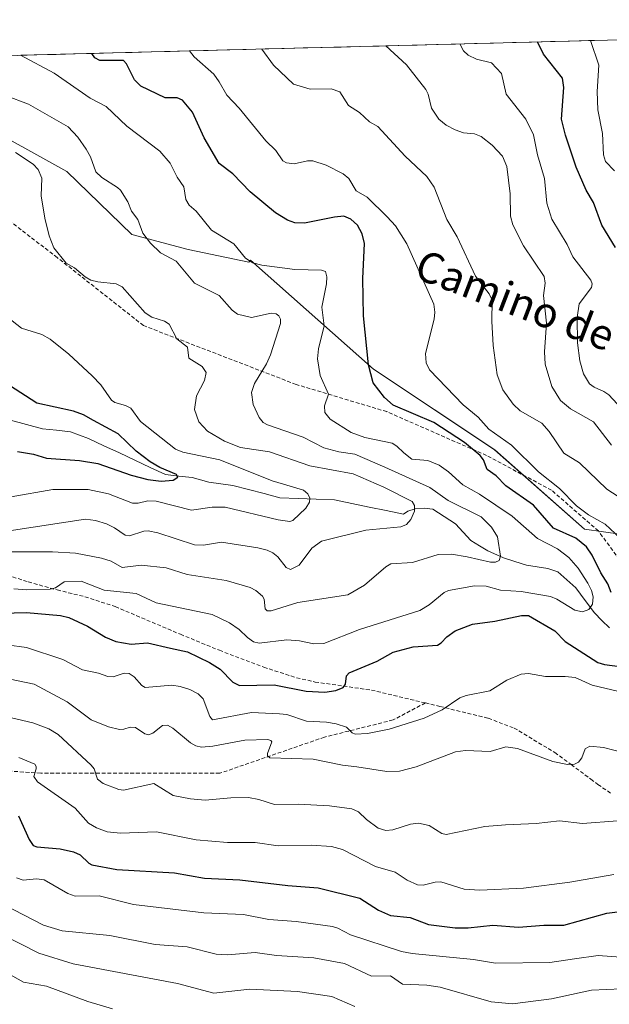
# Model space of a CAD drawing. Units: metres. Extents: x 675200 to 678599, y 4749173 to 4751565.
# Drawn here: x 676194 to 676349, y 4751262 to 4751521 of the extents above; entities that cross this region are included whole.
import ezdxf
from ezdxf.enums import TextEntityAlignment as Align

# ---------------------------------------------------------------- set-up
doc = ezdxf.new("R2010")
doc.units = ezdxf.units.M
doc.header["$MEASUREMENT"] = 0
doc.linetypes.add('TRAZOSX2', pattern=[1.5, 1, -0.5])
for name, color, linetype, lineweight in [('Arbolado forestal CxS', 92, 'Continuous', 0), ('Corriente natural lineal', 142, 'Continuous', 13), ('Curva de nivel maestra', 36, 'Continuous', 30), ('Curva de nivel normal', 36, 'Continuous', 0), ('Municipio CxS', 142, 'Continuous', 0), ('Senda', 19, 'TRAZOSX2', 0), ('Texto cartográfico', 19, 'Continuous', 0)]:
    doc.layers.add(name, color=color, linetype=linetype, lineweight=lineweight)
doc.styles.add('Arial', font='txt', dxfattribs={"height": 0.2})

# ---------------------------------------------------------------- blocks, each defined once
blk = doc.blocks.new('*U155')
at = {"layer": 'Arbolado forestal CxS', "color": 92, "linetype": 'Continuous', "lineweight": 0}
blk.add_polyline3d([(676397.38, 4751379.36, 1211.36), (676342.49, 4751387.07, 1202.08), (676318.92, 4751407.9, 1201.64), (676287.09, 4751429.09, 1200.77), (676254.79, 4751457.79, 1194.04), (676254.39, 4751457.24, 1193.84), (676238.4, 4751460.52, 1191.59), (676223.65, 4751464.48, 1189.05), (676206.58, 4751481.08, 1188.01), (676182.64, 4751494.26, 1185.25), (676167.96, 4751496.32, 1182.82), (676156.02, 4751492.11, 1178.69), (676128.78, 4751509, 1180.42), (676129.55, 4751509.91, 1180.98), (676557.1, 4751520.94, 1300.05)], dxfattribs=at)

msp = doc.modelspace()

# ---------------------------------------------------------------- linework, layer by layer
at = {"layer": 'Arbolado forestal CxS', "color": 92, "linetype": 'Continuous', "lineweight": 0}
for points in [[(676557.1023, 4751520.9368, 1300.0482), (676129.5497, 4751509.9143, 1180.9775)], [(675713.321, 4751499.1838, 1160.0451), (676029.7394, 4751507.3412, 1160.7453), (676029.8095, 4751507.2851, 1160.7387), (676044.3611, 4751492.7331, 1161.8847), (676062.8817, 4751479.5031, 1161.2745), (676076.1113, 4751475.5351, 1165.0402), (676097.3799, 4751478.7181, 1167.7813), (676114.7717, 4751490.7379, 1170.9285), (676120.5495, 4751508.0917, 1177.4868), (676128.7787, 4751509.0007, 1180.4211), (676156.0239, 4751492.1085, 1178.6907), (676167.9555, 4751496.3195, 1182.816), (676182.6371, 4751494.2645, 1185.2471), (676206.5825, 4751481.0765, 1188.0075), (676223.6519, 4751464.4817, 1189.054), (676238.3957, 4751460.5225, 1191.5877), (676254.3885, 4751457.2405, 1193.8371), (676254.7925, 4751457.7885, 1194.0394), (676287.0895, 4751429.0875, 1200.7725), (676318.9245, 4751407.8977, 1201.6436), (676342.4877, 4751387.0695, 1202.0761), (676397.3837, 4751379.3595, 1211.3648)], [(676128.7787, 4751509.0007, 1180.4211), (676156.0239, 4751492.1085, 1178.6907), (676167.9555, 4751496.3195, 1182.816), (676182.6371, 4751494.2645, 1185.2471), (676206.5825, 4751481.0765, 1188.0075), (676223.6519, 4751464.4817, 1189.054), (676238.3957, 4751460.5225, 1191.5877), (676254.3885, 4751457.2405, 1193.8371), (676254.7925, 4751457.7885, 1194.0394), (676287.0895, 4751429.0875, 1200.7725), (676318.9245, 4751407.8977, 1201.6436), (676342.4877, 4751387.0695, 1202.0761), (676397.3837, 4751379.3595, 1211.3648), (676464.5415, 4751327.5623, 1225.6181), (676504.7987, 4751320.6373, 1235.1197), (676538.1367, 4751311.5753, 1240.8976), (676622.7717, 4751269.2583, 1241.5861), (676645.1411, 4751264.6451, 1241.9923)], [(676128.7787, 4751509.0007, 1180.4211), (676156.0239, 4751492.1085, 1178.6907), (676167.9555, 4751496.3195, 1182.816), (676182.6371, 4751494.2645, 1185.2471), (676206.5825, 4751481.0765, 1188.0075), (676223.6519, 4751464.4817, 1189.054), (676238.3957, 4751460.5225, 1191.5877), (676254.3885, 4751457.2405, 1193.8371), (676254.7925, 4751457.7885, 1194.0394), (676287.0895, 4751429.0875, 1200.7725), (676318.9245, 4751407.8977, 1201.6436), (676342.4877, 4751387.0695, 1202.0761), (676397.3837, 4751379.3595, 1211.3648), (676464.5415, 4751327.5623, 1225.6181), (676504.7987, 4751320.6373, 1235.1197), (676538.1367, 4751311.5753, 1240.8976), (676622.7717, 4751269.2583, 1241.5861), (676645.1411, 4751264.6451, 1241.9923)]]:
    msp.add_polyline3d(points, dxfattribs=at)
at = {"layer": 'Corriente natural lineal', "color": 142, "linetype": 'Continuous', "lineweight": 13}
msp.add_polyline3d([(676349.0575, 4751361.1563, 1196.8962), (676347.0995, 4751363.0996, 1195.8665), (676345.1414, 4751365.0429, 1195.293), (676342.705, 4751368.3658, 1194.4313), (676340.2685, 4751371.6887, 1193.7061), (676337.8772, 4751373.7742, 1193.0956), (676335.4859, 4751375.8598, 1192.7748), (676332.9134, 4751376.7617, 1192.1239), (676330.0915, 4751377.2062, 1191.5968), (676327.2696, 4751377.6507, 1191.2389), (676324.2376, 4751378.5901, 1190.5576), (676321.2055, 4751379.5295, 1190.1607), (676317.1402, 4751381.3614, 1189.5273), (676314.9131, 4751382.7223, 1188.8423), (676312.6859, 4751384.0832, 1187.9752), (676310.6695, 4751386.2729, 1187.4463), (676308.6531, 4751388.4626, 1186.8738), (676305.6495, 4751390.385, 1186.9032), (676302.6458, 4751392.3074, 1186.0711), (676300.3747, 4751392.6141, 1185.2986), (676298.0069, 4751392.3874, 1184.8302), (676296.0863, 4751391.7835, 1184.5257), (676295, 4751391, 1184.4831), (676290.4752, 4751391.9401, 1183.8633), (676285.9504, 4751392.8803, 1182.8872), (676281.4256, 4751393.8204, 1181.6458), (676276.9008, 4751394.7605, 1181.3916), (676272.091, 4751394.9514, 1180.3937), (676267.2811, 4751395.1422, 1179.6513), (676262.4713, 4751395.3331, 1178.911), (676258.3609, 4751396.3999, 1178.3222), (676254.2505, 4751397.4666, 1177.674), (676250.1401, 4751398.5334, 1176.9674), (676246.9976, 4751398.9943, 1176.749), (676243.8552, 4751399.4552, 1176.3262), (676239.5058, 4751400.6116, 1175.9529), (676236.0056, 4751401.0134, 1175.6509), (676232.5053, 4751401.4152, 1175.2946), (676228.4609, 4751403.3092, 1174.5905), (676224.4164, 4751405.2032, 1174.1775), (676220.372, 4751407.0973, 1173.5337), (676216.3275, 4751408.9913, 1172.8695), (676212.2831, 4751410.8853, 1172.5878), (676209.8997, 4751411.7711, 1172.2721), (676207.5163, 4751412.657, 1172.0171), (676203.8439, 4751413.0628, 1171.7782), (676200.1715, 4751413.4685, 1171.331), (676195.9588, 4751414.5791, 1171.0133), (676191.7462, 4751415.6896, 1170.7373)], dxfattribs=at)
at = {"layer": 'Curva de nivel maestra', "color": 36, "linetype": 'Continuous', "lineweight": 30}
for points in [[(676350.62, 4751461.06, 1225), (676347.07, 4751466.99, 1225), (676344.88, 4751472.92, 1225), (676342.99, 4751476.16, 1225), (676340.34, 4751482.23, 1225), (676337.49, 4751490.58, 1225), (676336.48, 4751494.77, 1225), (676337.05, 4751503.1, 1225), (676336.75, 4751505.6, 1225), (676331.73, 4751511.85, 1225), (676330.1619, 4751515.0862, 1225)], [(676349.52, 4751370.4, 1200), (676348.64, 4751372.67, 1200), (676346.84, 4751375.56, 1200), (676344.56, 4751380.27, 1200), (676343.03, 4751382.43, 1200), (676340.27, 4751384.7, 1200), (676334.35, 4751387.32, 1200), (676329.09, 4751393.35, 1200), (676321.84, 4751398.49, 1200), (676319.36, 4751401.11, 1200), (676316.96, 4751402.74, 1200), (676315.95, 4751405.31, 1200), (676315.11, 4751406.4, 1200), (676311.01, 4751409.88, 1200), (676302.92, 4751415.08, 1200), (676292.29, 4751419.62, 1200), (676290, 4751421.64, 1200), (676287.05, 4751425.52, 1200), (676285.83, 4751430.27, 1200), (676284.5, 4751443.15, 1200), (676284.29, 4751452.94, 1200), (676284.75, 4751462.14, 1200), (676284.16, 4751464.63, 1200), (676282.91, 4751466.97, 1200), (676281.15, 4751468.5, 1200), (676279.32, 4751469.29, 1200), (676276.87, 4751469.07, 1200), (676268.97, 4751467.43, 1200), (676266.47, 4751467.58, 1200), (676264.56, 4751468.27, 1200), (676261.38, 4751470.23, 1200), (676254.71, 4751475.71, 1200), (676250.13, 4751480.47, 1200), (676246.6, 4751483.18, 1200), (676242.63, 4751489.93, 1200), (676239.56, 4751496.66, 1200), (676236.97, 4751499.78, 1200), (676235.56, 4751500.38, 1200), (676232.4, 4751500.42, 1200), (676226.05, 4751503.49, 1200), (676224.35, 4751505.12, 1200), (676222.25, 4751509.38, 1200), (676221.43, 4751510.23, 1200), (676215.25, 4751510.21, 1200), (676213.91, 4751510.92, 1200), (676213.1799, 4751512.0703, 1200)], [(676193.66, 4751407.5, 1175), (676197.8, 4751406.81, 1175), (676201.2, 4751405.73, 1175), (676209.87, 4751405.13, 1175), (676214.76, 4751404.33, 1175), (676223.44, 4751401.28, 1175), (676227.88, 4751400.16, 1175), (676231.33, 4751399.7, 1175), (676234.53, 4751399.94, 1175), (676235.7, 4751400.71, 1175), (676235.34, 4751401.42, 1175), (676230.98, 4751403.3, 1175), (676228.48, 4751404.73, 1175), (676224.8, 4751407.53, 1175), (676220.1, 4751412.16, 1175), (676213.55, 4751415.6, 1175), (676210.94, 4751417.09, 1175), (676208.32, 4751418.07, 1175), (676198.74, 4751420.22, 1175), (676191.54, 4751424.79, 1175)], [(676182.83, 4751364.81, 1200), (676195.97, 4751365.2, 1200), (676204.94, 4751364.42, 1200), (676207.1, 4751363.84, 1200), (676212.03, 4751361.59, 1200), (676216.72, 4751358.7, 1200), (676219.45, 4751357.54, 1200), (676223.44, 4751356.83, 1200), (676227.76, 4751357.18, 1200), (676233.77, 4751355.78, 1200), (676238.29, 4751354.8, 1200), (676244.06, 4751352.03, 1200), (676246.84, 4751350.25, 1200), (676250.2, 4751346.84, 1200), (676251.89, 4751345.96, 1200), (676261.05, 4751346.19, 1200), (676269.39, 4751344.5, 1200), (676274.35, 4751344.21, 1200), (676277.23, 4751344.69, 1200), (676279.11, 4751345.47, 1200), (676279.77, 4751346.32, 1200), (676280.02, 4751348.55, 1200), (676280.72, 4751349.36, 1200), (676288.04, 4751352.35, 1200), (676292.26, 4751354.74, 1200), (676297.5, 4751356.14, 1200), (676303.88, 4751356.59, 1200), (676304.89, 4751357.18, 1200), (676306.32, 4751358.79, 1200), (676308.56, 4751360.35, 1200), (676313.07, 4751362.08, 1200), (676318.93, 4751362.9, 1200), (676326, 4751364.39, 1200), (676327.81, 4751364.38, 1200), (676334.72, 4751360.34, 1200), (676337.46, 4751357.59, 1200), (676346.01, 4751352.04, 1200), (676347.8, 4751351.47, 1200), (676353.78, 4751350.75, 1200)], [(676193.85, 4751311.71, 1225), (676196.69, 4751305.57, 1225), (676197.76, 4751303.96, 1225), (676198.71, 4751303.56, 1225), (676204.84, 4751303.06, 1225), (676208.34, 4751302.3, 1225), (676210.06, 4751301.48, 1225), (676212.31, 4751299.28, 1225), (676213.18, 4751298.83, 1225), (676219.74, 4751297.67, 1225), (676234.82, 4751296.74, 1225), (676242.74, 4751295.38, 1225), (676252, 4751294.93, 1225), (676264.58, 4751293.42, 1225), (676272.56, 4751292.81, 1225), (676283.52, 4751290.15, 1225), (676288.44, 4751286.99, 1225), (676291.58, 4751285.55, 1225), (676296.73, 4751285.07, 1225), (676301.58, 4751283.18, 1225), (676308.53, 4751282.34, 1225), (676311.93, 4751282.34, 1225), (676318.42, 4751283.06, 1225), (676325.2, 4751282.5, 1225), (676331.8, 4751283.02, 1225), (676337.1, 4751283.06, 1225), (676348.35, 4751286.2, 1225), (676355.42, 4751287.02, 1225)]]:
    msp.add_polyline3d(points, dxfattribs=at)
at = {"layer": 'Curva de nivel normal', "color": 36, "linetype": 'Continuous', "lineweight": 0}
for points in [[(676358.29, 4751391.17, 1210), (676348.41, 4751397.54, 1210), (676341.16, 4751404.51, 1210), (676337.1, 4751407.08, 1210), (676333.26, 4751412.77, 1210), (676331.34, 4751414.95, 1210), (676325.59, 4751418.18, 1210), (676323.75, 4751419.95, 1210), (676321.1, 4751423.68, 1210), (676319.59, 4751427.64, 1210), (676318.57, 4751435.32, 1210), (676318.21, 4751441.68, 1210), (676318.28, 4751447.24, 1210), (676317.46, 4751448.9, 1210), (676313.86, 4751453.51, 1210), (676309.12, 4751463.89, 1210), (676306.32, 4751468.44, 1210), (676303.04, 4751476.9, 1210), (676301.15, 4751479.76, 1210), (676295.41, 4751485.07, 1210), (676288.25, 4751492.91, 1210), (676286.08, 4751494.07, 1210), (676283.46, 4751496.51, 1210), (676280.54, 4751498.39, 1210), (676278.28, 4751501.99, 1210), (676275.99, 4751502.74, 1210), (676270.49, 4751502.72, 1210), (676266.12, 4751504.01, 1210), (676260.87, 4751508.99, 1210), (676257.7797, 4751513.2201, 1210)], [(676349.64, 4751409.16, 1215), (676344.87, 4751415.25, 1215), (676338.85, 4751418.73, 1215), (676336.23, 4751420.89, 1215), (676333.93, 4751424.57, 1215), (676332.16, 4751430.4, 1215), (676332.02, 4751433.68, 1215), (676332.5, 4751441.24, 1215), (676331.75, 4751448.47, 1215), (676332.16, 4751451.74, 1215), (676331.9, 4751453.45, 1215), (676326.48, 4751461.53, 1215), (676323.68, 4751467, 1215), (676323.12, 4751469.32, 1215), (676322.99, 4751475.15, 1215), (676322.08, 4751482.39, 1215), (676321.01, 4751485.04, 1215), (676318.26, 4751487.98, 1215), (676315.39, 4751490.23, 1215), (676313.67, 4751490.92, 1215), (676310.77, 4751491.25, 1215), (676308.53, 4751491.96, 1215), (676306.21, 4751493.23, 1215), (676304.26, 4751494.78, 1215), (676302.3, 4751497.7, 1215), (676301.48, 4751501.34, 1215), (676300.82, 4751502.61, 1215), (676295.8, 4751509.05, 1215), (676290.3698, 4751514.0603, 1215)], [(676354.42, 4751416.44, 1220), (676348.9, 4751422.38, 1220), (676347.59, 4751423.28, 1220), (676345.05, 4751424.34, 1220), (676343.85, 4751425.28, 1220), (676342.28, 4751427.86, 1220), (676341.25, 4751431.32, 1220), (676340.7, 4751435.99, 1220), (676340.61, 4751442.71, 1220), (676341.1, 4751446.31, 1220), (676344.36, 4751450.56, 1220), (676344.5, 4751451.55, 1220), (676344.19, 4751452.47, 1220), (676339.45, 4751458.64, 1220), (676337.92, 4751461.89, 1220), (676333.96, 4751468.56, 1220), (676332.63, 4751472.75, 1220), (676331.97, 4751479.18, 1220), (676330.2, 4751485.44, 1220), (676329.16, 4751490.7, 1220), (676327.12, 4751494.83, 1220), (676321.91, 4751501.34, 1220), (676320.76, 4751506.78, 1220), (676318.13, 4751509.57, 1220), (676314.16, 4751510.6, 1220), (676311.93, 4751511.58, 1220), (676310.74, 4751512.75, 1220), (676309.7895, 4751514.561, 1220)], [(676350.35, 4751481.23, 1230), (676348.01, 4751483.71, 1230), (676347.54, 4751485.43, 1230), (676347.26, 4751491.07, 1230), (676346.05, 4751497.22, 1230), (676345.82, 4751502.09, 1230), (676346.28, 4751509.02, 1230), (676344.1114, 4751515.4458, 1230)], [(676192.67, 4751371.41, 1195), (676196.01, 4751371.16, 1195), (676202.2, 4751371.28, 1195), (676203.6, 4751371.68, 1195), (676205.92, 4751373.25, 1195), (676210.31, 4751373.37, 1195), (676216.34, 4751371.02, 1195), (676224.74, 4751370.15, 1195), (676230, 4751367.69, 1195), (676244.72, 4751364.66, 1195), (676249.25, 4751362.45, 1195), (676251.84, 4751360.68, 1195), (676254.05, 4751358.64, 1195), (676255.61, 4751357.5, 1195), (676257.05, 4751357.08, 1195), (676264.39, 4751357.95, 1195), (676267.71, 4751357.75, 1195), (676271.45, 4751356.9, 1195), (676274.08, 4751357.07, 1195), (676283.45, 4751360.69, 1195), (676299.27, 4751365.73, 1195), (676301.75, 4751367.21, 1195), (676305.7, 4751370.42, 1195), (676306.77, 4751370.97, 1195), (676313.61, 4751372.19, 1195), (676316.72, 4751372.11, 1195), (676320.48, 4751371.05, 1195), (676325.9, 4751370.69, 1195), (676333.61, 4751369.39, 1195), (676335.25, 4751368.69, 1195), (676339.95, 4751365.79, 1195), (676341.97, 4751365.35, 1195), (676343.63, 4751365.92, 1195), (676344.61, 4751367.34, 1195), (676344.76, 4751369.29, 1195), (676344.37, 4751370.96, 1195), (676343.43, 4751372.91, 1195), (676340.82, 4751376.86, 1195), (676338.4, 4751379.62, 1195), (676335.39, 4751381.93, 1195), (676330.19, 4751384.58, 1195), (676323.5, 4751390.48, 1195), (676314.93, 4751396.31, 1195), (676310.6, 4751398.71, 1195), (676306.82, 4751402.1, 1195), (676304.35, 4751403.88, 1195), (676301.36, 4751405.13, 1195), (676297.14, 4751405.42, 1195), (676295.07, 4751407.1, 1195), (676293.27, 4751408.89, 1195), (676292, 4751409.65, 1195), (676284.87, 4751411.17, 1195), (676281.21, 4751412.47, 1195), (676275.75, 4751415.98, 1195), (676274.33, 4751417.73, 1195), (676274.24, 4751419.5, 1195), (676275.26, 4751422.56, 1195), (676273.06, 4751427.42, 1195), (676272.41, 4751431.84, 1195), (676272.68, 4751434.48, 1195), (676274.16, 4751440.47, 1195), (676273.52, 4751445.44, 1195), (676274.76, 4751451.56, 1195), (676274.85, 4751453.34, 1195), (676274.5, 4751454.74, 1195), (676273.47, 4751455.12, 1195), (676266.46, 4751455.34, 1195), (676257.78, 4751456.42, 1195), (676255.43, 4751457.02, 1195), (676253.45, 4751458.3, 1195), (676250.43, 4751462.01, 1195), (676244.57, 4751465.66, 1195), (676240.5, 4751470.62, 1195), (676238.72, 4751472.18, 1195), (676237.86, 4751473.65, 1195), (676237.3, 4751477.03, 1195), (676235.55, 4751479.53, 1195), (676233.67, 4751483.27, 1195), (676231.03, 4751486.37, 1195), (676222.36, 4751492.99, 1195), (676216.89, 4751498.11, 1195), (676212.71, 4751500.36, 1195), (676203.28, 4751506.88, 1195), (676194.3878, 4751511.5859, 1195)], [(676357.14, 4751379.81, 1205), (676347.95, 4751388.37, 1205), (676343.53, 4751390.84, 1205), (676340.39, 4751393.23, 1205), (676335.99, 4751397.72, 1205), (676330.4, 4751402.1, 1205), (676323.38, 4751409.15, 1205), (676317.39, 4751413.32, 1205), (676314.63, 4751416.5, 1205), (676310.66, 4751419.76, 1205), (676301.8, 4751428.96, 1205), (676300.97, 4751430.81, 1205), (676300.75, 4751433.26, 1205), (676303.06, 4751442.27, 1205), (676303.23, 4751444.12, 1205), (676302.99, 4751446.21, 1205), (676295.88, 4751462.06, 1205), (676292.92, 4751466.81, 1205), (676290.69, 4751469.15, 1205), (676285.46, 4751474.34, 1205), (676282.57, 4751476.01, 1205), (676280.62, 4751479.23, 1205), (676279.16, 4751480.45, 1205), (676274.68, 4751482.71, 1205), (676271.15, 4751483.82, 1205), (676269.79, 4751483.88, 1205), (676266.28, 4751483.04, 1205), (676264.27, 4751483.29, 1205), (676263.28, 4751483.81, 1205), (676261.46, 4751486.56, 1205), (676258.87, 4751489.08, 1205), (676251.85, 4751497.71, 1205), (676248.55, 4751501.09, 1205), (676246.6, 4751504.61, 1205), (676245.14, 4751506.58, 1205), (676239.98, 4751511.16, 1205), (676238.77, 4751512.7301, 1205)], [(676183.72, 4751381.11, 1190), (676202.78, 4751381.09, 1190), (676208.85, 4751380.73, 1190), (676215.65, 4751379.49, 1190), (676218.2, 4751378.69, 1190), (676221.15, 4751376.96, 1190), (676226.13, 4751377.6, 1190), (676232.68, 4751376.92, 1190), (676238.19, 4751375.19, 1190), (676248.38, 4751373.62, 1190), (676254.69, 4751371.76, 1190), (676256.24, 4751370.92, 1190), (676257.93, 4751369.43, 1190), (676258.36, 4751368.65, 1190), (676258.66, 4751366.12, 1190), (676259.22, 4751365.64, 1190), (676260.23, 4751365.57, 1190), (676267.2, 4751367.79, 1190), (676280.34, 4751369.78, 1190), (676284.78, 4751372.32, 1190), (676290.34, 4751377.19, 1190), (676291.64, 4751377.93, 1190), (676297.31, 4751378.29, 1190), (676304.07, 4751380.43, 1190), (676307.61, 4751380.47, 1190), (676311.74, 4751379.83, 1190), (676317.82, 4751378.37, 1190), (676319.1, 4751378.39, 1190), (676320.14, 4751378.84, 1190), (676320.46, 4751379.97, 1190), (676319.71, 4751385.05, 1190), (676318.09, 4751387.56, 1190), (676315.37, 4751390.34, 1190), (676306.73, 4751394.6, 1190), (676301.92, 4751397.98, 1190), (676290.08, 4751403.37, 1190), (676282.24, 4751406.77, 1190), (676278.02, 4751407.37, 1190), (676274.08, 4751408.47, 1190), (676268.66, 4751411.28, 1190), (676259.25, 4751414.49, 1190), (676258.17, 4751415.11, 1190), (676257.04, 4751416.37, 1190), (676255.49, 4751419.87, 1190), (676255.09, 4751422.96, 1190), (676255.89, 4751425.32, 1190), (676259.01, 4751430.48, 1190), (676260.07, 4751432.9, 1190), (676262.67, 4751441.11, 1190), (676262.65, 4751442.26, 1190), (676262.28, 4751443.09, 1190), (676261.53, 4751443.65, 1190), (676260.26, 4751443.79, 1190), (676255.06, 4751442.71, 1190), (676251.41, 4751443.53, 1190), (676249.97, 4751444.63, 1190), (676246.55, 4751448.45, 1190), (676240.07, 4751451.74, 1190), (676235.26, 4751457.49, 1190), (676231.19, 4751459.7, 1190), (676228.53, 4751462.24, 1190), (676226.56, 4751464.88, 1190), (676225.18, 4751468.44, 1190), (676223.52, 4751470.65, 1190), (676222.61, 4751473.1, 1190), (676220.63, 4751476.12, 1190), (676219.92, 4751476.87, 1190), (676215.73, 4751479.44, 1190), (676214.19, 4751480.96, 1190), (676212.75, 4751484.93, 1190), (676211.63, 4751486.9, 1190), (676209.47, 4751490.06, 1190), (676206.92, 4751492.79, 1190), (676196.49, 4751498.76, 1190), (676184.34, 4751503.31, 1190)], [(676191.45, 4751386.65, 1185), (676211.48, 4751389.73, 1185), (676214.08, 4751389.34, 1185), (676216.95, 4751388.44, 1185), (676219.1, 4751387.38, 1185), (676221.86, 4751385.48, 1185), (676222.99, 4751385.32, 1185), (676226.84, 4751386.57, 1185), (676227.91, 4751386.62, 1185), (676230.49, 4751386.1, 1185), (676240.13, 4751382.92, 1185), (676242.48, 4751382.89, 1185), (676247.16, 4751383.69, 1185), (676256.75, 4751382.17, 1185), (676259.19, 4751381.59, 1185), (676260.71, 4751380.88, 1185), (676262.02, 4751379.77, 1185), (676264.17, 4751377, 1185), (676265.35, 4751376.5, 1185), (676267.61, 4751377.64, 1185), (676270.95, 4751382.1, 1185), (676273.47, 4751383.95, 1185), (676285.06, 4751386.82, 1185), (676294.26, 4751387.64, 1185), (676295.76, 4751388.33, 1185), (676296.88, 4751389.61, 1185), (676297.87, 4751391.77, 1185), (676297.86, 4751393.3, 1185), (676297.26, 4751394.32, 1185), (676289.86, 4751398.12, 1185), (676281.81, 4751401.65, 1185), (676270.37, 4751403.75, 1185), (676259.82, 4751407.38, 1185), (676252.16, 4751408.53, 1185), (676248, 4751410.21, 1185), (676243.54, 4751412.78, 1185), (676241.28, 4751415.26, 1185), (676240.1, 4751418.47, 1185), (676240.65, 4751422.07, 1185), (676242.71, 4751426.14, 1185), (676243.2, 4751428.23, 1185), (676242.15, 4751429.82, 1185), (676238.64, 4751432.01, 1185), (676238.25, 4751434.9, 1185), (676235.42, 4751437.12, 1185), (676233.45, 4751440.92, 1185), (676232.2, 4751441.75, 1185), (676228.93, 4751442.77, 1185), (676227.17, 4751443.88, 1185), (676221.14, 4751450.78, 1185), (676219.49, 4751451.55, 1185), (676214.72, 4751452.02, 1185), (676212.9, 4751452.51, 1185), (676211.43, 4751453.33, 1185), (676208.57, 4751455.73, 1185), (676206.41, 4751456.95, 1185), (676203.15, 4751461.01, 1185), (676201.97, 4751464.12, 1185), (676200.79, 4751468.81, 1185), (676199.82, 4751474.69, 1185), (676199.99, 4751479.27, 1185), (676199.07, 4751481.59, 1185), (676197.77, 4751482.96, 1185), (676193.13, 4751486.07, 1185)], [(676191.95, 4751395.56, 1180), (676202.91, 4751397.5, 1180), (676212.2, 4751397.53, 1180), (676217.54, 4751396.37, 1180), (676223.85, 4751393.92, 1180), (676225.3, 4751393.89, 1180), (676227.82, 4751394.52, 1180), (676230, 4751394.43, 1180), (676239.33, 4751392.02, 1180), (676244.73, 4751392.87, 1180), (676248.17, 4751392.84, 1180), (676262.1, 4751389.5, 1180), (676265.12, 4751389.05, 1180), (676265.94, 4751389.36, 1180), (676269.37, 4751392.59, 1180), (676270.27, 4751394.14, 1180), (676270.39, 4751395.18, 1180), (676269.87, 4751396.39, 1180), (676268.72, 4751397.35, 1180), (676263.5, 4751398.92, 1180), (676260.52, 4751399.77, 1180), (676246.74, 4751405.33, 1180), (676237.02, 4751407.32, 1180), (676235.15, 4751408.08, 1180), (676225.92, 4751415.37, 1180), (676223.36, 4751418.83, 1180), (676222, 4751419.55, 1180), (676219.14, 4751420.39, 1180), (676218.28, 4751420.98, 1180), (676215.49, 4751425, 1180), (676213.25, 4751427.37, 1180), (676207.12, 4751433.05, 1180), (676202.23, 4751436.97, 1180), (676200.02, 4751438.22, 1180), (676194.63, 4751439.88, 1180), (676190.52, 4751443.11, 1180)], [(676190.83, 4751356.69, 1205), (676196.02, 4751355.95, 1205), (676205.52, 4751352.81, 1205), (676210.7, 4751350.07, 1205), (676214.92, 4751349.26, 1205), (676217.33, 4751348.32, 1205), (676218.74, 4751348.25, 1205), (676221.62, 4751349.22, 1205), (676222.97, 4751349.16, 1205), (676224.29, 4751348.27, 1205), (676226.23, 4751345.98, 1205), (676227.17, 4751345.5, 1205), (676234.16, 4751346.08, 1205), (676236.34, 4751345.74, 1205), (676238.86, 4751344.9, 1205), (676241.1, 4751343.78, 1205), (676242.4, 4751342.51, 1205), (676244.13, 4751337.82, 1205), (676244.81, 4751336.98, 1205), (676255.09, 4751338.86, 1205), (676262.43, 4751338.55, 1205), (676264.34, 4751338.36, 1205), (676269.47, 4751336.6, 1205), (676274.73, 4751336.38, 1205), (676277.32, 4751335.95, 1205), (676279.98, 4751335.03, 1205), (676281.5, 4751333.59, 1205), (676282.29, 4751333.23, 1205), (676285.5, 4751333.37, 1205), (676291.19, 4751334.48, 1205), (676300.39, 4751337.38, 1205), (676305.14, 4751339.57, 1205), (676309.76, 4751342.79, 1205), (676311.47, 4751343.39, 1205), (676317.64, 4751344.55, 1205), (676322.11, 4751347.39, 1205), (676325.92, 4751348.97, 1205), (676327.8, 4751349.18, 1205), (676332.31, 4751348.38, 1205), (676337.4, 4751348.39, 1205), (676340.06, 4751348.06, 1205), (676344.56, 4751346.07, 1205), (676351.49, 4751344.38, 1205)], [(676184.87, 4751349.09, 1210), (676198.01, 4751346.35, 1210), (676206.7, 4751341.7, 1210), (676212.94, 4751336.94, 1210), (676217.48, 4751335.15, 1210), (676220.4, 4751334.46, 1210), (676221.52, 4751334.51, 1210), (676223.23, 4751335.01, 1210), (676224.6, 4751334.98, 1210), (676227.02, 4751333.33, 1210), (676228.04, 4751333.03, 1210), (676229.2, 4751333.46, 1210), (676231.71, 4751335.47, 1210), (676232.98, 4751335.58, 1210), (676234.37, 4751334.79, 1210), (676239.07, 4751330.92, 1210), (676240.49, 4751330.11, 1210), (676241.95, 4751329.83, 1210), (676244.89, 4751330.05, 1210), (676253.36, 4751331.6, 1210), (676259.37, 4751331.81, 1210), (676260.12, 4751331.56, 1210), (676260.37, 4751331.15, 1210), (676259.25, 4751328.12, 1210), (676259.31, 4751327.48, 1210), (676259.91, 4751327, 1210), (676271.26, 4751326.68, 1210), (676278.93, 4751325.04, 1210), (676282.69, 4751324.63, 1210), (676290.62, 4751323.43, 1210), (676293.91, 4751323.5, 1210), (676298.29, 4751324.6, 1210), (676308.62, 4751328.59, 1210), (676311.27, 4751328.89, 1210), (676317.77, 4751328.66, 1210), (676321.82, 4751329.85, 1210), (676324.91, 4751329.41, 1210), (676334.24, 4751326.03, 1210), (676338.04, 4751325.2, 1210), (676339.92, 4751325.36, 1210), (676340.97, 4751325.87, 1210), (676341.83, 4751326.98, 1210), (676342.7, 4751329.36, 1210), (676343.9, 4751330.04, 1210), (676347.46, 4751329.66, 1210), (676352.94, 4751328.26, 1210)], [(676181.1, 4751340.07, 1215), (676197.64, 4751336.2, 1215), (676201.88, 4751334.65, 1215), (676204.29, 4751333.14, 1215), (676213, 4751325.06, 1215), (676213.73, 4751324.11, 1215), (676214.66, 4751321.35, 1215), (676216.13, 4751320.2, 1215), (676220.27, 4751318.66, 1215), (676221.42, 4751318.51, 1215), (676229.45, 4751320.24, 1215), (676234.53, 4751317.07, 1215), (676239.09, 4751316.18, 1215), (676242.86, 4751315.83, 1215), (676249.65, 4751316.49, 1215), (676254.24, 4751316.55, 1215), (676257.02, 4751316.08, 1215), (676261.1, 4751314.71, 1215), (676267.29, 4751314.78, 1215), (676275.58, 4751314.39, 1215), (676281.45, 4751313.61, 1215), (676283.2, 4751312.79, 1215), (676285.23, 4751310.8, 1215), (676288.36, 4751308.52, 1215), (676290.33, 4751307.86, 1215), (676292.14, 4751308.09, 1215), (676296.86, 4751309.56, 1215), (676298.96, 4751309.79, 1215), (676301.76, 4751309.18, 1215), (676305.07, 4751307.11, 1215), (676306.22, 4751306.88, 1215), (676316.37, 4751308.93, 1215), (676321.74, 4751309.4, 1215), (676329.85, 4751309.69, 1215), (676335.93, 4751310.39, 1215), (676342.03, 4751309.71, 1215), (676351.2, 4751310.42, 1215)], [(676194, 4751327.04, 1220), (676198.14, 4751325.34, 1220), (676198.55, 4751324.75, 1220), (676198.52, 4751324.12, 1220), (676197.88, 4751322.06, 1220), (676198.9, 4751320.66, 1220), (676208.77, 4751313.75, 1220), (676212.26, 4751309.82, 1220), (676214.41, 4751308.6, 1220), (676217.2, 4751307.57, 1220), (676220.65, 4751307.19, 1220), (676230.11, 4751307.55, 1220), (676240.5, 4751305.41, 1220), (676248.79, 4751304.73, 1220), (676256.05, 4751304.7, 1220), (676262.07, 4751303.86, 1220), (676270.7, 4751304.07, 1220), (676276.1, 4751303.69, 1220), (676278.97, 4751302.93, 1220), (676287.61, 4751298.45, 1220), (676292.77, 4751296.96, 1220), (676295.94, 4751294.86, 1220), (676298.68, 4751293.64, 1220), (676300.17, 4751293.57, 1220), (676303.31, 4751294.34, 1220), (676304.81, 4751294.38, 1220), (676310.91, 4751292.5, 1220), (676315, 4751292.23, 1220), (676326.47, 4751292.74, 1220), (676338.7, 4751294.35, 1220), (676350.26, 4751296.36, 1220)], [(676193.39, 4751295.42, 1230), (676195.15, 4751294.8, 1230), (676198.59, 4751295.17, 1230), (676200.63, 4751294.91, 1230), (676206.88, 4751291.3, 1230), (676208.79, 4751290.63, 1230), (676215.04, 4751290.77, 1230), (676224.08, 4751288.47, 1230), (676242.51, 4751286.25, 1230), (676252.96, 4751285.79, 1230), (676259.59, 4751284.47, 1230), (676266.77, 4751283.96, 1230), (676276.3, 4751282.63, 1230), (676277.72, 4751282.23, 1230), (676281.06, 4751280.48, 1230), (676294.48, 4751276.13, 1230), (676297.23, 4751275.54, 1230), (676313.33, 4751273.96, 1230), (676319.1, 4751273, 1230), (676333.4, 4751273.23, 1230), (676339.85, 4751274.16, 1230), (676346.12, 4751275.06, 1230), (676352, 4751274.61, 1230)], [(676190.11, 4751288.32, 1235), (676200.42, 4751282.99, 1235), (676205.34, 4751281.56, 1235), (676217.89, 4751280.31, 1235), (676229.76, 4751277.91, 1235), (676238.21, 4751277.29, 1235), (676245.83, 4751275.36, 1235), (676248.73, 4751275.25, 1235), (676256.07, 4751275.84, 1235), (676261.67, 4751275.02, 1235), (676271.42, 4751274.42, 1235), (676279.45, 4751272.97, 1235), (676286.58, 4751269.66, 1235), (676291.56, 4751269.72, 1235), (676294.68, 4751267.51, 1235), (676301.14, 4751267.25, 1235), (676304.65, 4751266.72, 1235), (676318.02, 4751262.86, 1235), (676323.62, 4751262.38, 1235), (676333.86, 4751263.62, 1235), (676344.37, 4751265.93, 1235), (676356.21, 4751266.43, 1235)], [(676189.04, 4751280.87, 1240), (676199.25, 4751275.66, 1240), (676208.21, 4751272.9, 1240), (676235.62, 4751267.71, 1240), (676245.21, 4751265.18, 1240), (676254.67, 4751266.24, 1240), (676267.18, 4751265.6, 1240), (676276.16, 4751264.32, 1240), (676282.18, 4751261.61, 1240)], [(676190.34, 4751270.79, 1245), (676195.19, 4751268.08, 1245), (676201.25, 4751267.03, 1245), (676212.05, 4751262.96, 1245), (676218.61, 4751261.03, 1245)]]:
    msp.add_polyline3d(points, dxfattribs=at)
at = {"layer": 'Municipio CxS', "color": 142, "linetype": 'Continuous', "lineweight": 0}
msp.add_polyline3d([(676193.7453, 4751511.5693, 1194.5909), (676198.7391, 4751511.6981, 1195.5983), (676203.7328, 4751511.8268, 1196.4824), (676208.7266, 4751511.9555, 1197.967), (676213.7203, 4751512.0843, 1199.6299), (676218.714, 4751512.213, 1200.4724), (676223.7078, 4751512.3418, 1201.2402), (676228.7015, 4751512.4705, 1202.2611), (676233.6953, 4751512.5992, 1203.2389), (676238.689, 4751512.728, 1204.6288), (676243.6828, 4751512.8567, 1206.0672), (676248.6765, 4751512.9855, 1207.6242), (676253.6703, 4751513.1142, 1209.0492), (676258.664, 4751513.2429, 1209.9159), (676263.6578, 4751513.3717, 1211.0784), (676268.6515, 4751513.5004, 1212.1696), (676273.6452, 4751513.6292, 1212.653), (676278.639, 4751513.7579, 1212.6322), (676283.6327, 4751513.8866, 1213.0646), (676288.6265, 4751514.0154, 1214.1926), (676293.6202, 4751514.1441, 1215.5509), (676298.614, 4751514.2729, 1216.7596), (676303.6077, 4751514.4016, 1218.0005), (676308.6015, 4751514.5303, 1219.432), (676313.5952, 4751514.6591, 1220.6338), (676318.5889, 4751514.7878, 1220.9672), (676323.5827, 4751514.9166, 1221.8362), (676328.5764, 4751515.0453, 1223.9803), (676333.5702, 4751515.174, 1225.7619), (676338.5639, 4751515.3028, 1227.3423), (676343.5577, 4751515.4315, 1229.6395), (676348.5514, 4751515.5603, 1232.3679), (676353.5452, 4751515.689, 1234.3078)], dxfattribs=at)
at = {"layer": 'Senda', "color": 19, "linetype": 'TRAZOSX2', "lineweight": 0}
for points in [[(676351.7095, 4751379.0535), (676346.1533, 4751386.5941), (676333.8501, 4751397.3099), (676316.7845, 4751406.4379), (676290.5907, 4751417.9473), (676266.7781, 4751425.0911), (676226.6937, 4751440.5693), (676204.0717, 4751458.4287), (676181.8467, 4751475.4943), (676159.2247, 4751484.6225), (676140.5715, 4751493.3537), (676119.1403, 4751496.9257), (676090.5653, 4751495.7351), (676070.7215, 4751496.5287), (676042.5433, 4751505.6569), (676037.304, 4751507.5362)], [(676185.2101, 4751376.8101), (676196.4501, 4751373.2101), (676204.0501, 4751371.0901), (676211.3401, 4751369.3201), (676219.3001, 4751366.7201), (676236.4101, 4751359.4401), (676246.6301, 4751355.2401), (676258.2801, 4751350.7901), (676266.9001, 4751348.0201), (676271.7701, 4751346.9101), (676286.5601, 4751344.7801), (676300.7301, 4751341.4101)], [(676300.7301, 4751341.4101), (676292.2301, 4751336.9301), (676274.2301, 4751332.4301), (676246.7301, 4751322.9301), (676199.7301, 4751322.9301), (676172.2301, 4751324.9301), (676146.7301, 4751321.4301), (676116.2301, 4751319.4301), (676085.2301, 4751314.4301), (676058.2301, 4751312.9301), (676041.2301, 4751306.4301), (676001.2301, 4751297.9301), (675995.7301, 4751293.4301), (675995.2301, 4751285.9301), (676019.2327, 4751264.9317), (676053.6285, 4751237.1503)], [(676300.7301, 4751341.4101), (676304.5201, 4751340.5101), (676317.2601, 4751337.3701), (676324.0201, 4751334.8201), (676334.7401, 4751328.3601), (676339.0201, 4751325.2001), (676344.1801, 4751321.4001), (676346.0501, 4751319.9901), (676349.5901, 4751317.5201)]]:
    msp.add_lwpolyline(points, dxfattribs=at)

# ---------------------------------------------------------------- block references
at = {"layer": 'Arbolado forestal CxS', "color": 92, "linetype": 'Continuous', "lineweight": 0}
msp.add_blockref('*U155', (0, 0), dxfattribs=at)

# ---------------------------------------------------------------- texts
at = {"layer": 'Texto cartográfico', "color": 19, "linetype": 'Continuous', "lineweight": 0, "style": 'Arial'}
msp.add_text('Camino de Belagua a Maze', height=8, rotation=-21.001312, dxfattribs=at).set_placement((676362.1836, 4751432.6927), align=Align.MIDDLE_CENTER)

doc.saveas('drawing.dxf')
